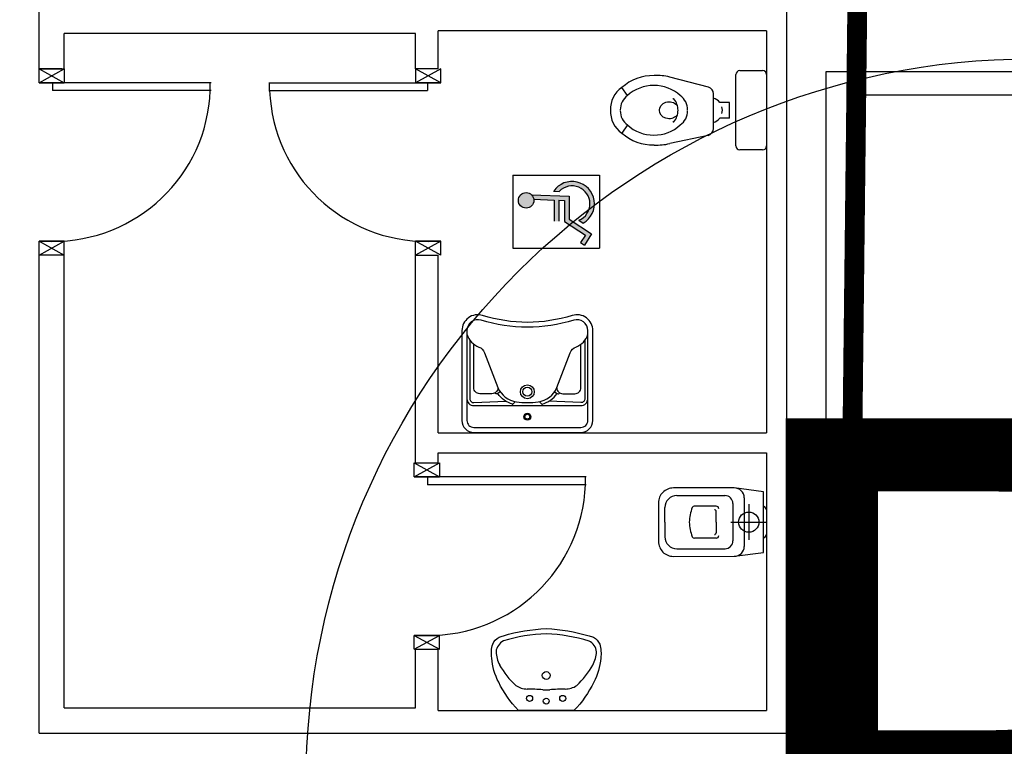
# Model space of a CAD drawing. Extents: x 25 to 721, y 5926 to 6190.
# Drawn here: x 80 to 85, y 5957 to 5961 of the extents above; entities that cross this region are included whole.
import ezdxf

# ---------------------------------------------------------------- set-up
doc = ezdxf.new("R2010")
doc.units = 0
doc.header["$LTSCALE"] = 5
doc.header["$MEASUREMENT"] = 0
doc.layers.get('0').update_dxf_attribs({"linetype": 'CONTINUOUS'})
doc.layers.add('TESTI', color=2, linetype='CONTINUOUS')
doc.styles.add('ROMANS', font='romans')

msp = doc.modelspace()

# ---------------------------------------------------------------- hatches: boundary and pattern name
at = {"ltscale": 1.2}
h = msp.add_hatch(color=8, dxfattribs=at)
h.paths.add_polyline_path([(82.8199, 5959.9077, -1), (82.8199, 5959.9862, -1)])
h.paths.add_polyline_path([(82.8588, 5959.9524, 0.169437), (82.8469, 5959.9754), (83.0366, 5959.968), (83.0366, 5959.8523), (83.1504, 5959.7778), (83.1135, 5959.7213), (83.0947, 5959.7337), (83.1193, 5959.7713), (83.0141, 5959.8402), (83.0141, 5959.9464), (82.9841, 5959.9475), (82.9841, 5959.8414), (82.9616, 5959.8414), (82.9616, 5959.9484)])
h.paths.add_polyline_path([(82.9869, 5959.9925), (82.9588, 5959.9936, -1.251447), (83.1079, 5959.8325), (83.0861, 5959.8468, 1.228275)])

# ---------------------------------------------------------------- linework, layer by layer
at = {"color": 8, "ltscale": 1.2}
for p, q in [((80.3645, 5960.6104, 0.6616), (80.3645, 5960.9153, 0.6616)), ((84.1325, 5960.9153), (84.1325, 5959.0333)), ((80.4915, 5960.6104, 0.6616), (80.4915, 5960.7883, 0.6616)), ((82.2625, 5960.7883), (80.4915, 5960.7883, 0.6616)), ((82.2625, 5960.6104), (82.2625, 5960.7883)), ((84.0325, 5960.8013), (82.3765, 5960.8013)), ((82.3765, 5960.6104), (82.3765, 5960.8013)), ((84.0325, 5960.8013), (84.0325, 5958.7743)), ((80.3645, 5960.6104, 0.6616), (80.4915, 5960.6104, 0.6616)), ((80.4785, 5960.6104, 0.6616), (80.3645, 5960.6104, 0.6616)), ((80.3645, 5960.5404, 0.6616), (80.3645, 5960.6104, 0.6616)), ((80.3645, 5960.5404, 0.6616), (80.4915, 5960.6104, 0.6616)), ((80.3645, 5960.6104, 0.6616), (80.4915, 5960.5404, 0.6616)), ((80.4915, 5960.6104, 0.6616), (80.4915, 5960.5404, 0.6616)), ((82.3765, 5960.6104), (82.2625, 5960.6104)), ((82.3895, 5960.6104), (82.2625, 5960.5404)), ((82.3895, 5960.5404), (82.2625, 5960.6104)), ((82.2625, 5960.6104), (82.2625, 5960.5404)), ((82.3895, 5960.5404), (82.3895, 5960.6104)), ((83.8975, 5960.6013), (84.0125, 5960.6013)), ((84.3325, 5960.5969), (86.7655, 5960.5969)), ((84.3325, 5955.8833), (84.3325, 5960.5969)), ((80.3645, 5960.5404, 0.6616), (80.4915, 5960.5404, 0.6616)), ((80.4955, 5960.5404, 0.6616), (80.3645, 5960.5404, 0.6616)), ((80.3645, 5960.5404, 0.6616), (80.4785, 5960.5404, 0.6616)), ((80.4915, 5960.5404, 0.6616), (80.3685, 5960.5404, 0.6616)), ((80.4955, 5960.5404, 0.6616), (80.3685, 5960.5404, 0.6616)), ((80.432, 5960.5404, 0.6616), (80.432, 5960.5004, 0.6616)), ((81.232, 5960.5404, 0.6616), (80.432, 5960.5404, 0.6616)), ((81.2274, 5960.5004, 0.6616), (81.2274, 5960.5404, 0.6616)), ((81.522, 5960.5404), (82.322, 5960.5404)), ((81.5266, 5960.5004), (81.5266, 5960.5404)), ((82.2585, 5960.5404), (82.3895, 5960.5404)), ((82.2585, 5960.5404), (82.3855, 5960.5404)), ((82.2625, 5960.5404), (82.3855, 5960.5404)), ((82.3895, 5960.5404), (82.2625, 5960.5404)), ((82.3895, 5960.5404), (82.2755, 5960.5404)), ((82.322, 5960.5404), (82.322, 5960.5004)), ((83.7388, 5960.5177), (83.5448, 5960.5691)), ((83.8775, 5960.2213), (83.8775, 5960.5813)), ((84.0325, 5960.5813), (84.0325, 5960.2213)), ((81.232, 5960.5004, 0.6616), (80.432, 5960.5004, 0.6616)), ((81.522, 5960.5004), (82.322, 5960.5004)), ((83.3312, 5960.4751), (83.3028, 5960.5163)), ((83.7648, 5960.3091), (83.7648, 5960.4839)), ((83.8448, 5960.4413), (83.7961, 5960.4413)), ((83.8448, 5960.3613), (83.8448, 5960.4413)), ((84.4595, 5956.0103), (84.4595, 5960.4789)), ((84.4595, 5960.4789), (86.7655, 5960.4789)), ((83.8448, 5960.3613), (83.7961, 5960.3613)), ((83.3312, 5960.3275), (83.3028, 5960.2863)), ((83.7372, 5960.2748), (83.5448, 5960.2335)), ((84.0125, 5960.2013), (83.8975, 5960.2013)), ((82.7522, 5960.0733), (83.1899, 5960.0733)), ((82.7522, 5960.0733), (82.7522, 5959.7058)), ((83.1899, 5960.0733), (83.1899, 5959.7058)), ((82.9588, 5959.9936), (82.9869, 5959.9925)), ((82.8469, 5959.9754), (83.0366, 5959.968)), ((82.8588, 5959.9524), (82.9616, 5959.9484)), ((82.9616, 5959.9484), (82.9616, 5959.8414)), ((82.9841, 5959.9475), (82.9841, 5959.8414)), ((82.9841, 5959.9475), (83.0141, 5959.9464)), ((83.0141, 5959.9464), (83.0141, 5959.8402)), ((83.0366, 5959.968), (83.0366, 5959.8523)), ((83.0366, 5959.8523), (83.1504, 5959.7778)), ((83.0861, 5959.8468), (83.1079, 5959.8325)), ((83.0141, 5959.8402), (83.1193, 5959.7713)), ((83.1193, 5959.7713), (83.0947, 5959.7337)), ((83.1504, 5959.7778), (83.1135, 5959.7213)), ((80.3645, 5959.6704, 0.6616), (80.4915, 5959.7404, 0.6616)), ((80.3645, 5959.7404, 0.6616), (80.4915, 5959.6704, 0.6616)), ((80.3645, 5959.6704, 0.6616), (80.3645, 5959.7404, 0.6616)), ((80.3645, 5959.6704, 0.6616), (80.3645, 5959.7404, 0.6616)), ((80.4915, 5959.7404, 0.6616), (80.3645, 5959.7404, 0.6616)), ((80.3645, 5959.7404, 0.6616), (80.4915, 5959.7404, 0.6616)), ((80.4915, 5959.6704, 0.6616), (80.4915, 5959.7404, 0.6616)), ((82.3895, 5959.7404), (82.2625, 5959.7404)), ((82.2625, 5959.7404), (82.3895, 5959.7404)), ((82.3895, 5959.7404), (82.2625, 5959.6704)), ((82.3895, 5959.6704), (82.2625, 5959.7404)), ((82.2625, 5959.6704), (82.2625, 5959.7404)), ((82.3895, 5959.6704), (82.3895, 5959.7404)), ((82.3895, 5959.6704), (82.3895, 5959.7404)), ((82.7522, 5959.7058), (83.1899, 5959.7058)), ((83.0947, 5959.7337), (83.1135, 5959.7213)), ((80.4915, 5959.6704, 0.6616), (80.3645, 5959.6704, 0.6616)), ((80.3645, 5957.2603, 0.6616), (80.3645, 5959.6704, 0.6616)), ((80.4915, 5957.3873, 0.6616), (80.4915, 5959.6704, 0.6616)), ((82.2625, 5958.6227), (82.2625, 5959.6704)), ((82.2625, 5959.6704), (82.3765, 5959.6704)), ((82.3765, 5958.7743), (82.3765, 5959.6704)), ((84.1325, 5959.0333), (84.1325, 5957.3603)), ((82.7502, 5958.9153), (82.765, 5958.9316)), ((82.9022, 5958.9153), (82.8874, 5958.9316)), ((82.3765, 5958.7743), (84.0325, 5958.7743)), ((82.3765, 5958.6743), (84.0325, 5958.6743)), ((82.3765, 5958.6227), (82.3765, 5958.6743)), ((84.0325, 5958.6743), (84.0325, 5957.3743)), ((82.256, 5958.5527), (82.256, 5958.6227)), ((82.256, 5958.5527), (82.383, 5958.6227)), ((82.256, 5958.6227), (82.383, 5958.5527)), ((82.2625, 5958.6227), (82.3765, 5958.6227)), ((82.383, 5958.6227), (82.383, 5958.5527)), ((82.256, 5958.5527), (82.383, 5958.5527)), ((82.387, 5958.5527), (82.256, 5958.5527)), ((82.256, 5958.5527), (82.37, 5958.5527)), ((82.383, 5958.5527), (82.26, 5958.5527)), ((82.387, 5958.5527), (82.26, 5958.5527)), ((82.3235, 5958.5527), (82.3235, 5958.5127)), ((83.1235, 5958.5527), (82.3235, 5958.5527)), ((83.1189, 5958.5127), (83.1189, 5958.5527)), ((83.1235, 5958.5127), (82.3235, 5958.5127)), ((83.5795, 5958.4578), (83.8227, 5958.458)), ((83.7779, 5958.4044), (83.668, 5958.4043)), ((83.8627, 5958.418), (83.8629, 5958.2302)), ((83.9196, 5958.4466), (83.9197, 5958.2016)), ((83.9424, 5958.4142), (83.9426, 5958.2342)), ((83.5196, 5958.3239), (83.5196, 5958.3978)), ((83.7781, 5958.3245), (83.778, 5958.3779)), ((84.0321, 5958.3855), (84.0322, 5958.263)), ((83.5196, 5958.3239), (83.5197, 5958.25)), ((83.7781, 5958.3236), (83.7781, 5958.2702)), ((83.8525, 5958.3241), (84.0325, 5958.3242)), ((83.778, 5958.2437), (83.6681, 5958.2436)), ((83.5797, 5958.19), (83.8229, 5958.1902)), ((82.256, 5957.6827), (82.383, 5957.7527)), ((82.256, 5957.7527), (82.383, 5957.6827)), ((82.256, 5957.6827), (82.256, 5957.7527)), ((82.256, 5957.6827), (82.256, 5957.7527)), ((82.383, 5957.7527), (82.256, 5957.7527)), ((82.256, 5957.7527), (82.383, 5957.7527)), ((82.383, 5957.6827), (82.383, 5957.7527)), ((82.2625, 5957.3873), (82.2624, 5957.6828)), ((82.2624, 5957.6828), (82.3765, 5957.6827)), ((82.3765, 5957.3743), (82.3764, 5957.6827)), ((80.4915, 5957.3873, 0.6616), (82.2625, 5957.3873)), ((82.3765, 5957.3743), (84.0325, 5957.3743)), ((84.1325, 5957.3603), (84.3325, 5957.3603)), ((80.3645, 5957.2603, 0.6616), (84.3325, 5957.2603))]:
    msp.add_line(p, q, dxfattribs=at)
at = {"color": 170, "ltscale": 1.2, "const_width": 0.1, "flags": 128}
msp.add_lwpolyline([(72.532, 5938.7421), (84.3196, 5938.7421), (84.4325, 5955.8833), (84.4919, 5961.1205), (83.9655, 5961.1345), (83.9841, 5964.8103), (83.3655, 5964.8103), (83.3495, 5966.2903), (78.6224, 5966.2887), (78.4223, 5966.5103), (75.8325, 5966.5003), (75.8225, 5971.8753), (65.3552, 5971.8753), (65.3552, 5943.3908), (71.2537, 5943.3908), (72.6025, 5942.042)], close=True, dxfattribs=at)
at = {"color": 8, "ltscale": 1.2}
for points in [[(82.5562, 5958.7768), (83.0962, 5958.7768, 0.414214), (83.1562, 5958.8368), (83.1562, 5959.2901, 0.506469), (83.0522, 5959.3664, -0.153407), (82.6002, 5959.3664, 0.506469), (82.4962, 5959.2901), (82.4962, 5958.8368, 0.414214)], [(83.1312, 5959.2901, 0.506469), (83.0597, 5959.3426, -0.153407), (82.5927, 5959.3426, 0.506469), (82.5212, 5959.2901), (82.5212, 5958.8368, 0.414214), (82.5562, 5958.8018), (83.0962, 5958.8018, 0.414214), (83.1312, 5958.8368)], [(83.8695, 5958.4966), (83.5624, 5958.4964, 0.414214), (83.4874, 5958.4213), (83.4875, 5958.3238), (83.4876, 5958.2263, 0.414214), (83.5626, 5958.1514), (83.8698, 5958.1516), (84.0176, 5958.1717), (84.0174, 5958.4767)], [(82.7052, 5957.7508, -0.06264), (82.9215, 5957.787, -0.06264), (83.1377, 5957.7503, -0.064889), (83.1593, 5957.7431, -0.165012), (83.1914, 5957.7088, -0.107808), (83.1959, 5957.6382, -0.104705), (83.1606, 5957.5163, -0.082678), (83.0611, 5957.3741), (82.9211, 5957.3743), (82.781, 5957.3744, -0.082678), (82.6818, 5957.5168, -0.104705), (82.6468, 5957.6388, -0.107808), (82.6514, 5957.7094, -0.165012), (82.6836, 5957.7436, -0.064889)]]:
    msp.add_lwpolyline(points, format="xyb", close=True, dxfattribs=at)
for points in [[(82.5212, 5959.2718, 0.228603), (82.5815, 5959.2072, -0.211882), (82.6101, 5959.1785), (82.6775, 5959.0024, 0.263809), (82.7716, 5958.9305, 0.0342), (82.8262, 5958.9268, 0.0342), (82.8808, 5958.9305, 0.263809), (82.9748, 5959.0024), (83.0422, 5959.1785, -0.211882), (83.0709, 5959.2072, 0.228603), (83.1312, 5959.2718)], [(82.5362, 5959.242), (82.5362, 5958.9468, 0.414214), (82.5562, 5958.9268), (82.7178, 5958.934)], [(82.6778, 5959.0018, -0.414214), (82.6478, 5958.9718), (82.5862, 5958.9718, -0.414214), (82.5562, 5959.0018), (82.5562, 5959.2215)], [(83.1162, 5959.242), (83.1162, 5958.9468, -0.414214), (83.0962, 5958.9268), (82.9346, 5958.934)], [(82.9746, 5959.0018, 0.414214), (83.0046, 5958.9718), (83.0662, 5958.9718, 0.414214), (83.0962, 5959.0018), (83.0962, 5959.2215)], [(82.6888, 5958.9817), (82.6765, 5958.9732, -0.376974), (82.6623, 5958.9755, -0.376974)], [(82.7534, 5958.9189, -0.18014), (82.6765, 5958.9732, -0.18014)], [(82.8989, 5958.9189, 0.18014), (82.9759, 5958.9732, 0.18014)], [(82.9635, 5958.9817), (82.9759, 5958.9732, 0.376974), (82.99, 5958.9755, 0.376974)], [(82.5212, 5958.9468, 0.414214), (82.5562, 5958.9118), (83.0962, 5958.9118, 0.414214), (83.1312, 5958.9468, 0.414214)]]:
    msp.add_lwpolyline(points, format="xyb", dxfattribs=at)
for centre, radius in [((82.8199, 5959.9469), 0.0392), ((82.8262, 5958.9818), 0.035), ((82.8262, 5958.9818), 0.023), ((82.8262, 5958.8558), 0.0175), ((82.8262, 5958.8558), 0.0125), ((83.9425, 5958.3242), 0.051), ((82.9212, 5957.5507), 0.0198), ((82.8377, 5957.4353), 0.0151), ((82.9211, 5957.4213), 0.0151), ((83.0046, 5957.4352), 0.0151)]:
    msp.add_circle(centre, radius, dxfattribs=at)
for centre, radius, start, end in [((83.8975, 5960.5813), 0.02, 90, 180), ((84.0125, 5960.5813), 0.02, 0, 90), ((83.4614, 5960.3369), 0.2394, 89.1755, 131.4708), ((83.4787, 5960.2821), 0.2945, 77.0176, 92.6956), ((80.4366, 5960.5318, 0.6616), 0.7915, 269.377, 357.7257), ((82.3174, 5960.5318), 0.7915, 182.2743, 270.623), ((83.379, 5960.4058), 0.1342, 124.5604, 181.9117), ((83.4622, 5960.3331), 0.1932, 89.4251, 132.6948), ((83.466, 5960.3331), 0.1932, 47.3052, 90.5749), ((83.7298, 5960.4839), 0.035, 0, 75.1588), ((83.379, 5960.4058), 0.0842, 124.5604, 181.9117), ((83.5628, 5960.4568), 0.00324, 34.804, 160.5495), ((83.495, 5960.4013), 0.0908, 0, 39.235), ((83.5493, 5960.4058), 0.0842, 358.0883, 55.4396), ((83.7448, 5960.4013), 0.065, 37.9799, 72.0798), ((83.379, 5960.3968), 0.1342, 178.0883, 235.4396), ((83.379, 5960.3968), 0.0842, 178.0883, 235.4396), ((83.495, 5960.4013), 0.0908, 320.765, 0), ((83.5493, 5960.3968), 0.0842, 304.5604, 1.9117), ((83.7648, 5960.4013), 0.045, 338.0288, 21.9712), ((83.5628, 5960.3458), 0.00324, 199.4505, 325.196), ((83.7448, 5960.4013), 0.065, 287.9202, 322.0201), ((83.4619, 5960.4687), 0.1925, 227.2256, 270.6544), ((83.4663, 5960.4687), 0.1925, 269.3456, 312.7744), ((83.7298, 5960.3091), 0.035, 282.1345, 0), ((83.4614, 5960.4657), 0.2394, 228.5292, 270.8245), ((83.4787, 5960.5204), 0.2945, 267.3044, 282.9824), ((83.8975, 5960.2213), 0.02, 180, 270), ((84.0125, 5960.2213), 0.02, 270, 0), ((83.0516, 5959.9299), 0.1125, 300.0516, 145.5417), ((83.0516, 5959.9299), 0.09, 292.5654, 135.9624), ((82.3281, 5958.5441), 0.7915, 269.377, 357.7257), ((83.5796, 5958.3978), 0.06, 90.0392, 180.0392), ((83.8227, 5958.418), 0.04, 0.0392, 90.0392), ((83.8696, 5958.4466), 0.05, 0.0392, 90.0392), ((83.668, 5958.391), 0.0133, 90.0392, 150.0392), ((83.7789, 5958.3918), 0.0126, 0.0392, 94.5783), ((84.0102, 5958.3835), 0.0219, 5.0679, 70.8375), ((83.9936, 5958.2948), 0.3525, 163.0317, 175.2125), ((83.7699, 5958.3779), 0.00815, 0.213, 93.7556), ((83.9936, 5958.3536), 0.3525, 184.8659, 197.0467), ((83.7699, 5958.2702), 0.00815, 266.3228, 359.8654), ((83.779, 5958.2563), 0.0126, 265.5001, 0.0392), ((84.0103, 5958.2649), 0.0219, 289.2409, 355.0105), ((83.5797, 5958.25), 0.06, 180.0392, 270.0392), ((83.6681, 5958.2569), 0.0133, 210.0392, 270.0392), ((83.8229, 5958.2302), 0.04, 270.0392, 0.0392), ((83.8697, 5958.2016), 0.05, 270.0392, 0.0392), ((82.9573, 5956.8832), 0.8787, 92.339, 106.6763), ((82.8838, 5956.8832), 0.8787, 73.2062, 87.5434), ((82.737, 5957.6635), 0.0692, 117.4063, 173.9099), ((83.1057, 5957.6631), 0.0692, 5.9725, 62.4761), ((82.8196, 5957.6757), 0.1514, 181.8354, 208.5), ((83.0232, 5957.6755), 0.1514, 331.3824, 358.0471), ((83.0522, 5957.8081), 0.4191, 209.2328, 227.1913), ((82.7908, 5957.8084), 0.4191, 312.6912, 330.6496), ((82.8259, 5957.5853), 0.1029, 235.3532, 269.7623), ((82.8115, 5956.3928), 1.0897, 85.1584, 89.2632), ((82.9214, 5957.6528), 0.1751, 264.1249, 275.7575), ((83.0287, 5956.3926), 1.0897, 90.6193, 94.7241), ((83.0167, 5957.5851), 0.1029, 270.1202, 304.5293)]:
    msp.add_arc(centre, radius, start, end, dxfattribs=at)
at = {"color": 8, "ltscale": 1.2, "extrusion": (0, 0, -1)}
msp.add_ellipse((83.5409, 5960.4013), major_axis=(-0.0493, 0), ratio=0.86758, start_param=3.795549, end_param=8.770822, dxfattribs=at)
at = {"layer": 'TESTI'}
msp.add_circle((85.3684, 5957.0022, -2.475), 3.6587, dxfattribs=at)

# ---------------------------------------------------------------- texts
at = {"layer": 'TESTI', "style": 'ROMANS'}
msp.add_text('B', height=3.7099, dxfattribs=at).set_placement((83.6172, 5955.1385, -2.475))

doc.saveas('drawing.dxf')
